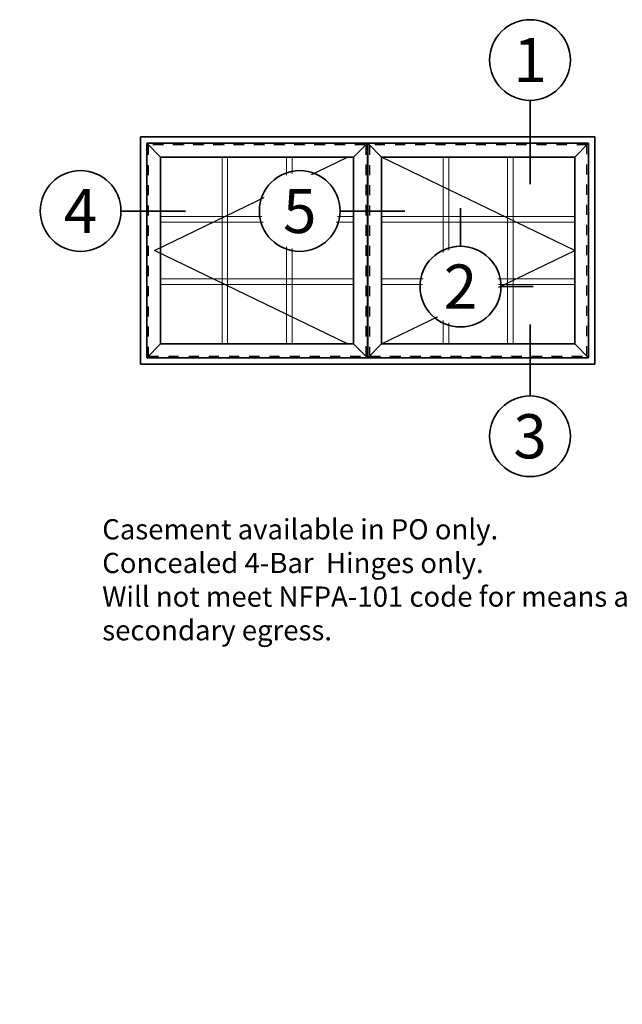
# Model space of a CAD drawing. Extents: x 0 to 14.2, y 0 to 18.6.
# Drawn here: x 0 to 6, y 8.8 to 18.6 of the extents above; entities that cross this region are included whole.
import ezdxf
from ezdxf import colors
from ezdxf.entities.mleader import LeaderData, LeaderLine
from ezdxf.enums import TextEntityAlignment as Align
from ezdxf.math import Vec2, Vec3

# ---------------------------------------------------------------- set-up
doc = ezdxf.new("R2010")
doc.units = 0
doc.header["$MEASUREMENT"] = 0
doc.set_wipeout_variables(frame=1)
doc.linetypes.add('CENTER', pattern=[2, 1.25, -0.25, 0.25, -0.25])
doc.linetypes.add('HIDDEN', pattern=[0.375, 0.25, -0.125])
doc.layers.get('0').update_dxf_attribs({"lineweight": 35})
doc.layers.get('Defpoints').update_dxf_attribs({"color": 253})
doc.layers.add('Text', color=160, linetype='Continuous', lineweight=25)
doc.styles.add('Arial', font='arial.ttf')
doc.styles.get("Standard").update_dxf_attribs({"font": 'arial.ttf'})

# ---------------------------------------------------------------- blocks, each defined once
blk = doc.blocks.new('*U61')
blk.add_line((0, -19.67), (0, -19.67))
blk.add_line((0, -19.67), (0, -19.67))
at = {"color": 255, "linetype": 'HIDDEN'}
blk.add_wipeout([(6, 0.52), (5.93, 1.05), (5.82, 1.56), (5.66, 2.06), (5.46, 2.54), (5.21, 3.01), (4.93, 3.45), (4.61, 3.87), (4.26, 4.26), (3.87, 4.61), (3.45, 4.93), (3.01, 5.21), (2.54, 5.46), (2.06, 5.66), (1.56, 5.82), (1.05, 5.93), (0.52, 6), (0, 6.02), (-0.52, 6), (-1.05, 5.93), (-1.56, 5.82), (-2.06, 5.66), (-2.54, 5.46), (-3.01, 5.21), (-3.45, 4.93), (-3.87, 4.61), (-4.26, 4.26), (-4.61, 3.87), (-4.93, 3.45), (-5.21, 3.01), (-5.46, 2.54), (-5.66, 2.06), (-5.82, 1.56), (-5.93, 1.05), (-6, 0.52), (-6.02, 0), (-6, -0.52), (-5.93, -1.05), (-5.82, -1.56), (-5.66, -2.06), (-5.46, -2.54), (-5.21, -3.01), (-4.93, -3.45), (-4.61, -3.87), (-4.26, -4.26), (-3.87, -4.61), (-3.45, -4.93), (-3.01, -5.21), (-2.54, -5.46), (-2.06, -5.66), (-1.56, -5.82), (-1.05, -5.93), (-0.52, -6), (0, -6.02), (0.52, -6), (1.05, -5.93), (1.56, -5.82), (2.06, -5.66), (2.54, -5.46), (3.01, -5.21), (3.45, -4.93), (3.87, -4.61), (4.26, -4.26), (4.61, -3.87), (4.93, -3.45), (5.21, -3.01), (5.46, -2.54), (5.66, -2.06), (5.82, -1.56), (5.93, -1.05), (6, -0.52), (6.02, 0)], dxfattribs=at)
for p, q in [((0, 6.4), (0, 6.4)), ((0, 6.4), (0, 6.4)), ((0, 6.4), (0, 6.4)), ((-6.4, 0), (-6.4, 0)), ((-6.4, 0), (-6.4, 0)), ((-6.4, 0), (-6.4, 0)), ((6.4, 0), (6.4, 0)), ((6.4, 0), (6.4, 0)), ((6.4, 0), (6.4, 0)), ((0, -19.67), (0, -6.4))]:
    blk.add_line(p, q)
blk.add_circle((0, 0), 6.4)
at = {"lineweight": 35, "style": 'Arial'}
blk.add_attdef('DET_NO', text='', height=7, dxfattribs=at).set_placement((0, 0), align=Align.MIDDLE_CENTER)
blk = doc.blocks.new('*U62')
blk.add_line((0, 17.74), (0, 17.74))
blk.add_line((0, 17.74), (0, 17.74))
at = {"color": 255, "linetype": 'HIDDEN'}
blk.add_wipeout([(6, 0.52), (5.93, 1.05), (5.82, 1.56), (5.66, 2.06), (5.46, 2.54), (5.21, 3.01), (4.93, 3.45), (4.61, 3.87), (4.26, 4.26), (3.87, 4.61), (3.45, 4.93), (3.01, 5.21), (2.54, 5.46), (2.06, 5.66), (1.56, 5.82), (1.05, 5.93), (0.52, 6), (0, 6.02), (-0.52, 6), (-1.05, 5.93), (-1.56, 5.82), (-2.06, 5.66), (-2.54, 5.46), (-3.01, 5.21), (-3.45, 4.93), (-3.87, 4.61), (-4.26, 4.26), (-4.61, 3.87), (-4.93, 3.45), (-5.21, 3.01), (-5.46, 2.54), (-5.66, 2.06), (-5.82, 1.56), (-5.93, 1.05), (-6, 0.52), (-6.02, 0), (-6, -0.52), (-5.93, -1.05), (-5.82, -1.56), (-5.66, -2.06), (-5.46, -2.54), (-5.21, -3.01), (-4.93, -3.45), (-4.61, -3.87), (-4.26, -4.26), (-3.87, -4.61), (-3.45, -4.93), (-3.01, -5.21), (-2.54, -5.46), (-2.06, -5.66), (-1.56, -5.82), (-1.05, -5.93), (-0.52, -6), (0, -6.02), (0.52, -6), (1.05, -5.93), (1.56, -5.82), (2.06, -5.66), (2.54, -5.46), (3.01, -5.21), (3.45, -4.93), (3.87, -4.61), (4.26, -4.26), (4.61, -3.87), (4.93, -3.45), (5.21, -3.01), (5.46, -2.54), (5.66, -2.06), (5.82, -1.56), (5.93, -1.05), (6, -0.52), (6.02, 0)], dxfattribs=at)
for p, q in [((0, 17.74), (0, 6.4)), ((-6.4, 0), (-6.4, 0)), ((-6.4, 0), (-6.4, 0)), ((-6.4, 0), (-6.4, 0)), ((6.4, 0), (6.4, 0)), ((6.4, 0), (6.4, 0)), ((6.4, 0), (6.4, 0)), ((0, -6.4), (0, -6.4)), ((0, -6.4), (0, -6.4)), ((0, -6.4), (0, -6.4))]:
    blk.add_line(p, q)
blk.add_circle((0, 0), 6.4)
at = {"lineweight": 35, "style": 'Arial'}
blk.add_attdef('DET_NO', text='', height=7, dxfattribs=at).set_placement((0, 0), align=Align.MIDDLE_CENTER)
blk = doc.blocks.new('*U60')
blk.add_line((16.62, 0), (16.62, 0))
blk.add_line((16.62, 0), (16.62, 0))
at = {"color": 255, "linetype": 'HIDDEN'}
blk.add_wipeout([(6, 0.52), (5.93, 1.05), (5.82, 1.56), (5.66, 2.06), (5.46, 2.54), (5.21, 3.01), (4.93, 3.45), (4.61, 3.87), (4.26, 4.26), (3.87, 4.61), (3.45, 4.93), (3.01, 5.21), (2.54, 5.46), (2.06, 5.66), (1.56, 5.82), (1.05, 5.93), (0.52, 6), (0, 6.02), (-0.52, 6), (-1.05, 5.93), (-1.56, 5.82), (-2.06, 5.66), (-2.54, 5.46), (-3.01, 5.21), (-3.45, 4.93), (-3.87, 4.61), (-4.26, 4.26), (-4.61, 3.87), (-4.93, 3.45), (-5.21, 3.01), (-5.46, 2.54), (-5.66, 2.06), (-5.82, 1.56), (-5.93, 1.05), (-6, 0.52), (-6.02, 0), (-6, -0.52), (-5.93, -1.05), (-5.82, -1.56), (-5.66, -2.06), (-5.46, -2.54), (-5.21, -3.01), (-4.93, -3.45), (-4.61, -3.87), (-4.26, -4.26), (-3.87, -4.61), (-3.45, -4.93), (-3.01, -5.21), (-2.54, -5.46), (-2.06, -5.66), (-1.56, -5.82), (-1.05, -5.93), (-0.52, -6), (0, -6.02), (0.52, -6), (1.05, -5.93), (1.56, -5.82), (2.06, -5.66), (2.54, -5.46), (3.01, -5.21), (3.45, -4.93), (3.87, -4.61), (4.26, -4.26), (4.61, -3.87), (4.93, -3.45), (5.21, -3.01), (5.46, -2.54), (5.66, -2.06), (5.82, -1.56), (5.93, -1.05), (6, -0.52), (6.02, 0)], dxfattribs=at)
for p, q in [((0, 6.4), (0, 6.4)), ((0, 6.4), (0, 6.4)), ((0, 6.4), (0, 6.4)), ((-6.4, 0), (-6.4, 0)), ((-6.4, 0), (-6.4, 0)), ((-6.4, 0), (-6.4, 0)), ((6.4, 0), (16.62, 0)), ((0, -6.4), (0, -6.4)), ((0, -6.4), (0, -6.4)), ((0, -6.4), (0, -6.4))]:
    blk.add_line(p, q)
blk.add_circle((0, 0), 6.4)
at = {"lineweight": 35, "style": 'Arial'}
blk.add_attdef('DET_NO', text='', height=7, dxfattribs=at).set_placement((0, 0), align=Align.MIDDLE_CENTER)
blk = doc.blocks.new('*U10')
for p, q in [((72, 36), (0, 36)), ((0, 36), (0, 0)), ((72, 0), (72, 36)), ((0, 0), (72, 0))]:
    blk.add_line(p, q)
at = {"layer": 'Defpoints', "linetype": 'HIDDEN', "lineweight": 25}
for p, q in [((70.75, 34.75), (1.25, 34.75)), ((1.25, 34.75), (1.25, 1.25)), ((70.75, 1.25), (70.75, 34.75)), ((1.25, 1.25), (70.75, 1.25))]:
    blk.add_line(p, q, dxfattribs=at)
blk = doc.blocks.new('*U11')
at = {"layer": 'Defpoints', "linetype": 'CENTER'}
blk.add_line((0, 0), (0, -33.5), dxfattribs=at)
at = {"layer": 'Defpoints', "linetype": 'HIDDEN'}
for p, q in [((0.28075, -33.5), (0.28075, 0)), ((-0.28075, -33.5), (-0.28075, 0))]:
    blk.add_line(p, q, dxfattribs=at)
blk = doc.blocks.new('*U12')
at = {"lineweight": 25}
for p, q in [((1.937, 31.563), (-0.25, 33.75)), ((34.71925, 33.75), (32.53225, 31.563)), ((32.53225, 16.75), (1.937, 31.563)), ((1.937, 1.937), (32.53225, 16.75)), ((1.937, 1.937), (-0.25, -0.25)), ((32.53225, 1.937), (34.71925, -0.25))]:
    blk.add_line(p, q, dxfattribs=at)
for p, q in [((34.71925, 33.75), (-0.25, 33.75)), ((-0.25, 33.75), (-0.25, -0.25)), ((34.71925, -0.25), (34.71925, 33.75)), ((32.53225, 31.563), (1.937, 31.563)), ((1.937, 31.563), (1.937, 1.937)), ((32.53225, 1.937), (32.53225, 31.563)), ((1.937, 1.937), (32.53225, 1.937)), ((-0.25, -0.25), (34.71925, -0.25))]:
    blk.add_line(p, q)
at = {"layer": 'Defpoints', "linetype": 'HIDDEN', "lineweight": 20}
for p, q in [((34.46925, 33.5), (0, 33.5)), ((0, 33.5), (0, 0)), ((34.46925, 0), (34.46925, 33.5)), ((0, 0), (34.46925, 0))]:
    blk.add_line(p, q, dxfattribs=at)
blk = doc.blocks.new('*U13')
at = {"lineweight": 25}
for p, q in [((1.937, 31.563), (-0.25, 33.75)), ((34.71925, 33.75), (32.53225, 31.563)), ((0.968, 16.75), (31.56325, 31.563)), ((31.56325, 1.937), (0.968, 16.75)), ((1.937, 1.937), (-0.25, -0.25)), ((32.53225, 1.937), (34.71925, -0.25))]:
    blk.add_line(p, q, dxfattribs=at)
for p, q in [((34.71925, 33.75), (-0.25, 33.75)), ((-0.25, 33.75), (-0.25, -0.25)), ((34.71925, -0.25), (34.71925, 33.75)), ((32.53225, 31.563), (1.937, 31.563)), ((1.937, 31.563), (1.937, 1.937)), ((32.53225, 1.937), (32.53225, 31.563)), ((1.937, 1.937), (32.53225, 1.937)), ((-0.25, -0.25), (34.71925, -0.25))]:
    blk.add_line(p, q)
at = {"layer": 'Defpoints', "linetype": 'HIDDEN', "lineweight": 20}
for p, q in [((34.46925, 33.5), (0, 33.5)), ((0, 33.5), (0, 0)), ((34.46925, 0), (34.46925, 33.5)), ((0, 0), (34.46925, 0))]:
    blk.add_line(p, q, dxfattribs=at)
blk = doc.blocks.new('*U63')
blk.add_line((16.67, 0), (16.67, 0))
blk.add_line((16.67, 0), (16.67, 0))
at = {"color": 255, "linetype": 'HIDDEN'}
blk.add_wipeout([(6, 0.52), (5.93, 1.05), (5.82, 1.56), (5.66, 2.06), (5.46, 2.54), (5.21, 3.01), (4.93, 3.45), (4.61, 3.87), (4.26, 4.26), (3.87, 4.61), (3.45, 4.93), (3.01, 5.21), (2.54, 5.46), (2.06, 5.66), (1.56, 5.82), (1.05, 5.93), (0.52, 6), (0, 6.02), (-0.52, 6), (-1.05, 5.93), (-1.56, 5.82), (-2.06, 5.66), (-2.54, 5.46), (-3.01, 5.21), (-3.45, 4.93), (-3.87, 4.61), (-4.26, 4.26), (-4.61, 3.87), (-4.93, 3.45), (-5.21, 3.01), (-5.46, 2.54), (-5.66, 2.06), (-5.82, 1.56), (-5.93, 1.05), (-6, 0.52), (-6.02, 0), (-6, -0.52), (-5.93, -1.05), (-5.82, -1.56), (-5.66, -2.06), (-5.46, -2.54), (-5.21, -3.01), (-4.93, -3.45), (-4.61, -3.87), (-4.26, -4.26), (-3.87, -4.61), (-3.45, -4.93), (-3.01, -5.21), (-2.54, -5.46), (-2.06, -5.66), (-1.56, -5.82), (-1.05, -5.93), (-0.52, -6), (0, -6.02), (0.52, -6), (1.05, -5.93), (1.56, -5.82), (2.06, -5.66), (2.54, -5.46), (3.01, -5.21), (3.45, -4.93), (3.87, -4.61), (4.26, -4.26), (4.61, -3.87), (4.93, -3.45), (5.21, -3.01), (5.46, -2.54), (5.66, -2.06), (5.82, -1.56), (5.93, -1.05), (6, -0.52), (6.02, 0)], dxfattribs=at)
for p, q in [((0, 6.4), (0, 6.4)), ((0, 6.4), (0, 6.4)), ((0, 6.4), (0, 6.4)), ((-6.4, 0), (-6.4, 0)), ((-6.4, 0), (-6.4, 0)), ((-6.4, 0), (-6.4, 0)), ((6.4, 0), (16.67, 0)), ((0, -6.4), (0, -6.4)), ((0, -6.4), (0, -6.4)), ((0, -6.4), (0, -6.4))]:
    blk.add_line(p, q)
blk.add_circle((0, 0), 6.4)
at = {"lineweight": 35, "style": 'Arial'}
blk.add_attdef('DET_NO', text='', height=7, dxfattribs=at).set_placement((0, 0), align=Align.MIDDLE_CENTER)
blk = doc.blocks.new('*U66')
at = {"linetype": 'Continuous', "lineweight": 9}
blk.add_lwpolyline([(30.59525, -0.4375), (0, -0.4375), (0, 0.4375), (30.59525, 0.4375)], close=True, dxfattribs=at)
blk = doc.blocks.new('*U67')
at = {"linetype": 'Continuous', "lineweight": 9}
blk.add_lwpolyline([(0.4375, 29.626), (0.4375, 0), (-0.4375, 0), (-0.4375, 29.626)], close=True, dxfattribs=at)
blk = doc.blocks.new('*U68')
for p, q in [((0, 12.43), (0, 12.43)), ((0, 12.43), (0, 12.43)), ((11.53, 0), (11.53, 0)), ((11.53, 0), (11.53, 0))]:
    blk.add_line(p, q)
at = {"color": 255, "linetype": 'HIDDEN'}
blk.add_wipeout([(6, 0.52), (5.93, 1.05), (5.82, 1.56), (5.66, 2.06), (5.46, 2.54), (5.21, 3.01), (4.93, 3.45), (4.61, 3.87), (4.26, 4.26), (3.87, 4.61), (3.45, 4.93), (3.01, 5.21), (2.54, 5.46), (2.06, 5.66), (1.56, 5.82), (1.05, 5.93), (0.52, 6), (0, 6.02), (-0.52, 6), (-1.05, 5.93), (-1.56, 5.82), (-2.06, 5.66), (-2.54, 5.46), (-3.01, 5.21), (-3.45, 4.93), (-3.87, 4.61), (-4.26, 4.26), (-4.61, 3.87), (-4.93, 3.45), (-5.21, 3.01), (-5.46, 2.54), (-5.66, 2.06), (-5.82, 1.56), (-5.93, 1.05), (-6, 0.52), (-6.02, 0), (-6, -0.52), (-5.93, -1.05), (-5.82, -1.56), (-5.66, -2.06), (-5.46, -2.54), (-5.21, -3.01), (-4.93, -3.45), (-4.61, -3.87), (-4.26, -4.26), (-3.87, -4.61), (-3.45, -4.93), (-3.01, -5.21), (-2.54, -5.46), (-2.06, -5.66), (-1.56, -5.82), (-1.05, -5.93), (-0.52, -6), (0, -6.02), (0.52, -6), (1.05, -5.93), (1.56, -5.82), (2.06, -5.66), (2.54, -5.46), (3.01, -5.21), (3.45, -4.93), (3.87, -4.61), (4.26, -4.26), (4.61, -3.87), (4.93, -3.45), (5.21, -3.01), (5.46, -2.54), (5.66, -2.06), (5.82, -1.56), (5.93, -1.05), (6, -0.52), (6.02, 0)], dxfattribs=at)
for p, q in [((0, 12.43), (0, 6.4)), ((-6.4, 0), (-6.4, 0)), ((-6.4, 0), (-6.4, 0)), ((-6.4, 0), (-6.4, 0)), ((6.4, 0), (11.53, 0)), ((0, -6.4), (0, -6.4)), ((0, -6.4), (0, -6.4)), ((0, -6.4), (0, -6.4))]:
    blk.add_line(p, q)
blk.add_circle((0, 0), 6.4)
at = {"lineweight": 35, "style": 'Arial'}
blk.add_attdef('DET_NO', text='', height=7, dxfattribs=at).set_placement((0, 0), align=Align.MIDDLE_CENTER)

msp = doc.modelspace()

# ---------------------------------------------------------------- block references
at = {"xscale": 0.0625, "yscale": 0.0625, "zscale": 0.0625}
for name, p, values in [('*U61', (5.0538, 18.18777), {'DET_NO': '1'}), ('*U60', (0.60283, 16.69208), {'DET_NO': '4'}), ('*U62', (5.0538, 14.4599), {'DET_NO': '3'})]:
    msp.add_blockref(name, p, dxfattribs=at).add_auto_attribs(values)
at = {"xscale": -0.0625, "yscale": 0.0625, "zscale": 0.0625, "rotation": 180}
msp.add_blockref('*U11', (3.44525, 15.25358), dxfattribs=at)
at = {"xscale": 0.0625, "yscale": 0.0625, "zscale": 0.0625}
for name, p in [('*U67', (2.03184, 15.37464)), ('*U67', (2.66924, 15.37464)), ('*U67', (4.22126, 15.37464)), ('*U66', (3.58386, 16.60906)), ('*U66', (1.39444, 15.99185)), ('*U66', (3.58386, 15.99185))]:
    msp.add_blockref(name, p, dxfattribs=at)

# ---------------------------------------------------------------- leaders
at = {"layer": 'Text'}
ml = msp.add_multileader_mtext('Standard', dxfattribs=at)
ml.set_content('{\\fArial|b0|i0|c0|p34;Casement available in PO only.\\PConcealed 4-Bar  Hinges only.\\PWill not meet NFPA-101 code for means as secondary egress.}', color=256)
ml.set_leader_properties(color=256)
ml.build(insert=Vec2(0, 0))
ml.multileader.update_dxf_attribs({"dogleg_length": 0.125, "arrow_head_size": 0.125})
ctx = ml.context
ctx.base_point, ctx.char_height, ctx.arrow_head_size, ctx.landing_gap_size, ctx.plane_origin = Vec3(0.72727, 13.50916), 0.2, 0.125, 0.09, Vec3(3.30656, 14.64937)
notes = []
notes.append((ctx, [(0, (0, 0, 0), (0, 0), (1, 0), 1, [])]))
ctx.mtext.insert, ctx.mtext.width, ctx.mtext.flow_direction = Vec3(0.81727, 13.63856), 5.4, 5
for ctx, leaders in notes:
    for number, flags, end, landing, length, lines in leaders:
        leader = LeaderData()
        leader.index, (leader.has_last_leader_line, leader.has_dogleg_vector, leader.attachment_direction) = number, flags
        leader.last_leader_point, leader.dogleg_vector, leader.dogleg_length = Vec3(end), Vec3(landing), length
        for number, points, colour, breaks in lines:
            line = LeaderLine()
            line.index, line.vertices, line.color, line.breaks = number, Vec3.list(points), colors.encode_raw_color(colour), breaks
            leader.lines.append(line)
        ctx.leaders.append(leader)

# ---------------------------------------------------------------- next in the draw order: block references
at = {"xscale": 0.0625, "yscale": 0.0625, "zscale": 0.0625}
for name, p in [('*U10', (1.19525, 15.17545)), ('*U13', (1.27338, 15.25358)), ('*U12', (3.4628, 15.25358)), ('*U67', (4.85867, 15.37464)), ('*U66', (1.39444, 16.60906))]:
    msp.add_blockref(name, p, dxfattribs=at)

# ---------------------------------------------------------------- next in the draw order: block references
for name, p, values in [('*U63', (2.77302, 16.69208), {'DET_NO': '5'}), ('*U68', (4.36487, 15.94345), {'DET_NO': '2'})]:
    msp.add_blockref(name, p, dxfattribs=at).add_auto_attribs(values)

doc.saveas('drawing.dxf')
